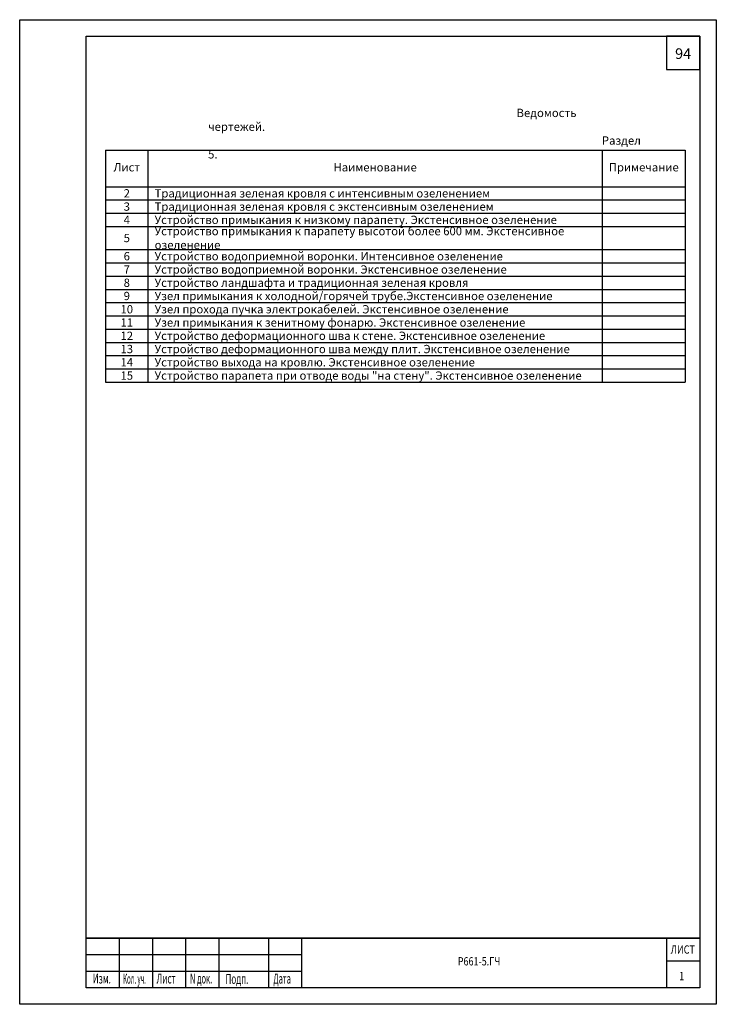
# Model space of a CAD drawing. Units: millimetres. Extents: x 2503 to 9017, y 2622 to 6549.
# Drawn here: x 3213 to 3423, y 4437 to 4734 of the extents above; entities that cross this region are included whole.
import ezdxf

# ---------------------------------------------------------------- set-up
doc = ezdxf.new("R2010")
doc.units = ezdxf.units.MM
doc.layers.add('ЗАписка', color=7, linetype='Continuous', lineweight=15)
doc.layers.add('Основная_линия_АСМ', color=7, linetype='Continuous', lineweight=30)
doc.styles.add('SPDS', font='simplex.shx', dxfattribs={"width": 0.8})
doc.styles.add('АТР', font='txt', dxfattribs={"height": 2.5})

# ---------------------------------------------------------------- blocks, each defined once
blk = doc.blocks.new('*T309')
at = {"layer": 'ЗАписка', "color": 0, "lineweight": -2, "transparency": 16777216}
for p, q in [((0, 0), (174.73, 0)), ((0, 0), (0, -70.03)), ((12.79, 0), (12.79, -70.03)), ((149.75, 0), (149.75, -70.03)), ((174.73, 0), (174.73, -70.03)), ((0, -11.06), (174.73, -11.06)), ((0, -15.06), (174.73, -15.06)), ((0, -19.06), (174.73, -19.06)), ((0, -23.06), (174.73, -23.06)), ((0, -30.03), (174.73, -30.03)), ((0, -34.03), (174.73, -34.03)), ((0, -38.03), (174.73, -38.03)), ((0, -42.03), (174.73, -42.03)), ((0, -46.03), (174.73, -46.03)), ((0, -50.03), (174.73, -50.03)), ((0, -54.03), (174.73, -54.03)), ((0, -58.03), (174.73, -58.03)), ((0, -62.03), (174.73, -62.03)), ((0, -66.03), (174.73, -66.03)), ((0, -70.03), (174.73, -70.03))]:
    blk.add_line(p, q, dxfattribs=at)
at = {"layer": 'ЗАписка', "color": 0, "transparency": 16777216, "char_height": 2.5, "attachment_point": 5, "style": 'АТР'}
for s, insert, width in [('Лист', (6.4, -5.53), 9.7907), ('Наименование', (81.27, -5.53), 133.9581), ('Примечание', (162.24, -5.53), 21.9814)]:
    blk.add_mtext(s, dxfattribs=dict(at, insert=insert, width=width))
at = {"layer": 'ЗАписка', "transparency": 16777216, "char_height": 2.5, "style": 'АТР'}
for s, insert, width, attachment_point in [('{\\fManrope|b0|i1|c204|p2;2', (6.4, -13.06), 8.7907, 5), ('{\\fManrope|b0|i1|c204|p2;Традиционная зеленая кровля с интенсивным озеленением}', (14.79, -13.06), 132.9581, 4), ('{\\fManrope|b0|i1|c204|p2;3', (6.4, -17.06), 8.7907, 5), ('{\\fManrope|b0|i1|c204|p2;Традиционная зеленая кровля с экстенсивным озеленением}', (14.79, -17.06), 132.9581, 4), ('{\\fManrope|b0|i1|c204|p2;4', (6.4, -21.06), 8.7907, 5), ('{\\fManrope|b0|i1|c204|p2;Устройство примыкания к низкому парапету. Экстенсивное озеленение}', (14.79, -21.06), 132.9581, 4), ('{\\fManrope|b0|i1|c204|p2;Устройство примыкания к парапету высотой более 600 мм. Экстенсивное озеленение \\fISOCPEUR|b0|i0|c204|p34;\\W0.8; }', (14.79, -26.55), 132.9581, 4), ('{\\fManrope|b0|i1|c204|p2;5', (6.4, -26.55), 8.7907, 5), ('{\\fManrope|b0|i1|c204|p2;6', (6.4, -32.03), 8.7907, 5), ('{\\fManrope|b0|i1|c204|p2;Устройство водоприемной воронки. Интенсивное озеленение}', (14.79, -32.03), 132.9581, 4), ('{\\fManrope|b0|i1|c204|p2;7', (6.4, -36.03), 8.7907, 5), ('{\\fManrope|b0|i1|c204|p2;Устройство водоприемной воронки. Экстенсивное озеленение }', (14.79, -36.03), 132.9581, 4), ('{\\fManrope|b0|i1|c204|p2;Устройство ландшафта и традиционная зеленая кровля}', (14.79, -40.03), 132.9581, 4), ('{\\fManrope|b0|i1|c204|p2;8', (6.4, -40.03), 8.7907, 5), ('{\\fManrope|b0|i1|c204|p2;9', (6.4, -44.03), 8.7907, 5), ('{\\fManrope|b0|i1|c204|p2;Узел примыкания к холодной/горячей трубе.Экстенсивное озеленение}', (14.79, -44.03), 132.9581, 4), ('{\\fManrope|b0|i1|c204|p2;10', (6.4, -48.03), 8.7907, 5), ('{\\fManrope|b0|i1|c204|p2;Узел прохода пучка электрокабелей. Экстенсивное озеленение  }', (14.79, -48.03), 132.9581, 4), ('{\\fManrope|b0|i1|c204|p2;11', (6.4, -52.03), 8.7907, 5), ('{\\fManrope|b0|i1|c204|p2;Узел примыкания к зенитному фонарю. Экстенсивное озеленение \\fISOCPEUR|b0|i0|c204|p34;\\W0.8; }', (14.79, -52.03), 132.9581, 4), ('{\\fManrope|b0|i1|c204|p2;12', (6.4, -56.03), 8.7907, 5), ('{\\fManrope|b0|i1|c204|p2;Устройство деформационного шва к стене. Экстенсивное озеленение }', (14.79, -56.03), 132.9581, 4), ('{\\fManrope|b0|i1|c204|p2;13', (6.4, -60.03), 8.7907, 5), ('{\\fManrope|b0|i1|c204|p2;Устройство деформационного шва между плит. Экстенсивное озеленение}', (14.79, -60.03), 132.9581, 4), ('{\\fManrope|b0|i1|c204|p2;14', (6.4, -64.03), 8.7907, 5), ('{\\fManrope|b0|i1|c204|p2;Устройство выхода на кровлю. Экстенсивное озеленение  }', (14.79, -64.03), 132.9581, 4), ('{\\fManrope|b0|i1|c204|p2;15', (6.4, -68.03), 8.7907, 5), ('{\\fManrope|b0|i1|c204|p2;Устройство парапета при отводе воды "на стену". Экстенсивное озеленение}', (14.79, -68.03), 132.9581, 4)]:
    blk.add_mtext(s, dxfattribs=dict(at, insert=insert, width=width, attachment_point=attachment_point))

msp = doc.modelspace()

# ---------------------------------------------------------------- linework, layer by layer
at = {"layer": 'Основная_линия_АСМ'}
for p, q in [((3232.672, 4456.892), (3417.672, 4456.892)), ((3417.672, 4456.892), (3232.672, 4456.892)), ((3242.672, 4456.892), (3242.672, 4441.892)), ((3252.672, 4456.892), (3252.672, 4441.892)), ((3262.672, 4456.892), (3262.672, 4441.892)), ((3272.672, 4456.892), (3272.672, 4441.892)), ((3287.672, 4456.892), (3287.672, 4441.892)), ((3297.672, 4456.892), (3297.672, 4441.892)), ((3407.672, 4456.892), (3407.672, 4441.892)), ((3232.672, 4451.892), (3297.672, 4451.892)), ((3417.672, 4449.892), (3407.672, 4449.892)), ((3232.672, 4446.892), (3297.672, 4446.892))]:
    msp.add_line(p, q, dxfattribs=at)
for points in [[(3212.672, 4733.892), (3422.672, 4733.892), (3422.672, 4436.892), (3212.672, 4436.892)], [(3232.672, 4728.892), (3417.672, 4728.892), (3417.672, 4441.892), (3232.672, 4441.892)], [(3407.672, 4718.892), (3417.672, 4718.892), (3417.672, 4728.892), (3407.672, 4728.892)]]:
    msp.add_lwpolyline(points, close=True, dxfattribs=at)

# ---------------------------------------------------------------- block references
msp.add_blockref('*T309', (3238.559, 4694.581))

# ---------------------------------------------------------------- texts
at = {"color": 0, "style": 'АТР'}
msp.add_text('94', height=3.2, dxfattribs=at).set_placement((3410.256, 4722.053))
at = {"layer": 'Основная_линия_АСМ', "style": 'SPDS', "oblique": 15}
for s, height, width, p in [('ЛИСТ', 2.5, 0.8, (3408.925, 4452.172)), ('Р661-5.ГЧ', 2.5, 0.8, (3344.733, 4448.616)), ('Изм.', 3, 0.6, (3234.676, 4443.173)), ('Кол. уч.', 3, 0.45, (3243.843, 4443.091)), ('Лист', 3, 0.6, (3253.915, 4443.168)), ('N док.', 3, 0.55, (3264.007, 4443.168)), ('Дата', 3, 0.55, (3289.132, 4443.147)), ('1', 2.5, 0.8, (3411.47, 4444.172)), ('Подп.', 3, 0.6, (3274.699, 4443.06))]:
    msp.add_text(s, height=height, dxfattribs=dict(at, width=width)).set_placement(p)
at = {"layer": 'Основная_линия_АСМ', "insert": (3269.479, 4707.028), "char_height": 2.5, "attachment_point": 1, "style": 'АТР'}
msp.add_mtext_dynamic_manual_height_columns('\\pi37.19271;{\\fManrope|b0|i1|c204|p2;Ведомость чертежей. \\P\\pi47.48177;Раздел 5.}', width=110, gutter_width=12.5, heights=[0], dxfattribs=at)

doc.saveas('drawing.dxf')
